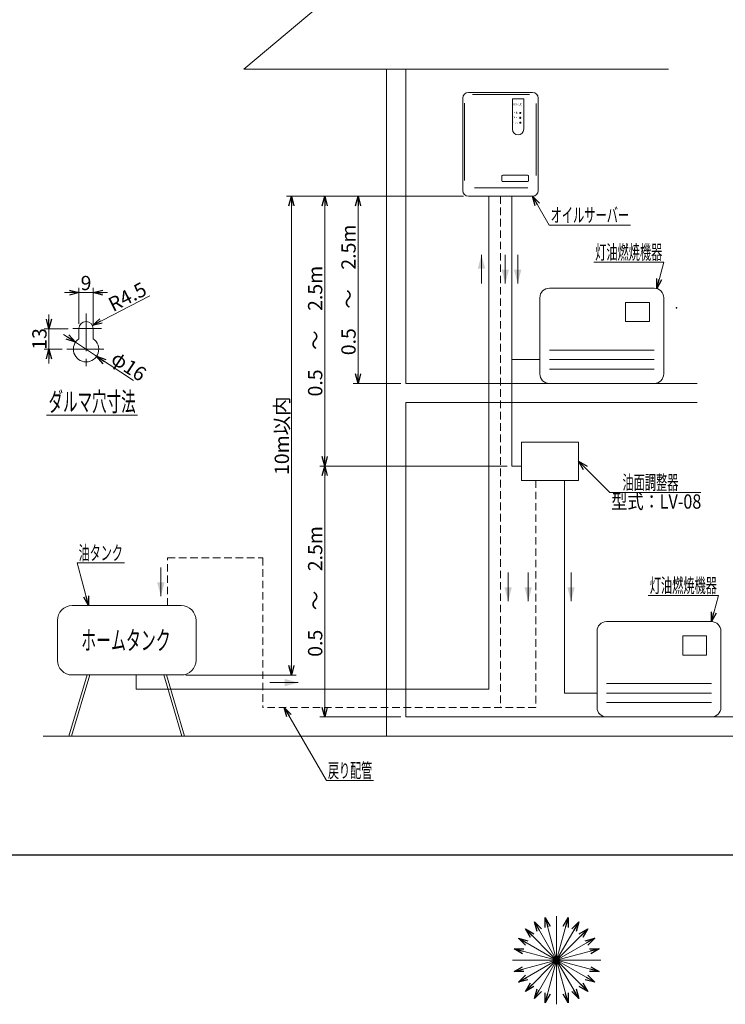
# Model space of a CAD drawing. Units: millimetres. Extents: x -24353 to 10949, y -31291 to 1046.
# Drawn here: x -395 to 346, y -859 to 174 of the extents above; entities that cross this region are included whole.
import ezdxf
from ezdxf.enums import TextEntityAlignment as Align

# ---------------------------------------------------------------- set-up
doc = ezdxf.new("R2010")
doc.units = ezdxf.units.MM
doc.header["$LTSCALE"] = 1.25
doc.header["$PDSIZE"] = 1
doc.linetypes.add('CENTER', pattern=[50.8, 31.75, -6.35, 6.35, -6.35])
doc.linetypes.add('DASHED2', pattern=[9.525, 6.35, -3.175])
for name, color, linetype in [('Layer0001', 7, 'Continuous'), ('Layer0032', 7, 'Continuous'), ('Layer0033', 7, 'Continuous'), ('ZUWAKU', 7, 'Continuous')]:
    doc.layers.add(name, color=color, linetype=linetype)
doc.styles.add('dcStyle1', font='txt.shx', dxfattribs={"width": 0.47, "bigfont": 'bigfont'})
doc.styles.get("Standard").update_dxf_attribs({"font": 'txt.shx', "bigfont": 'bigfont.shx'})
doc.dimstyles.new('dc_Diam01', dxfattribs={"dimtxt": 15, "dimasz": 10.000538, "dimexe": 5, "dimexo": 5, "dimgap": 2.5, "dimtad": 3, "dimdec": 1, "dimdsep": 46, "dimtxsty": 'dcStyle1', "dimblk1": 'OPEN30', "dimblk2": 'OPEN30', "dimsah": 1, "dimcen": 0.09, "dimclrd": 4, "dimclre": 4, "dimclrt": 4, "dimadec": 0, "dimazin": 2, "dimtfac": 1, "dimtdec": 4, "dimtmove": 0, "dimatfit": 1, "dimfxl": 1, "dimarcsym": 0})
doc.dimstyles.new('dc_Radial01', dxfattribs={"dimtxt": 15, "dimasz": 10.000538, "dimexe": 5, "dimexo": 5, "dimgap": 2.5, "dimtad": 3, "dimdec": 1, "dimdsep": 46, "dimtxsty": 'Standard', "dimblk1": 'OPEN30', "dimblk2": 'OPEN30', "dimsah": 1, "dimcen": 0.09, "dimclrd": 4, "dimclre": 4, "dimclrt": 4, "dimadec": 0, "dimazin": 2, "dimtfac": 1, "dimtdec": 4, "dimtofl": 0, "dimtmove": 0, "dimatfit": 3, "dimfxl": 1, "dimarcsym": 0})
doc.dimstyles.new('dc_Rotated', dxfattribs={"dimtxt": 15, "dimasz": 10.000538, "dimexe": 5, "dimexo": 5, "dimgap": 2.5, "dimtad": 3, "dimdec": 1, "dimdsep": 46, "dimtxsty": 'dcStyle1', "dimblk1": 'OPEN30', "dimblk2": 'OPEN30', "dimsah": 1, "dimcen": 0.09, "dimclrd": 4, "dimclre": 4, "dimclrt": 4, "dimadec": 0, "dimazin": 2, "dimtfac": 1, "dimtdec": 4, "dimtmove": 0, "dimatfit": 3, "dimfxl": 1, "dimarcsym": 0})

# ---------------------------------------------------------------- blocks, each defined once
blk = doc.blocks.new('DC_GROUP_納入仕様書  HOS-OD92_REV01_1')
at = {"layer": 'ZUWAKU', "color": 5, "linetype": 'Continuous', "lineweight": 25}
blk.add_line((1010, -702.5), (-950, -702.5), dxfattribs=at)
blk = doc.blocks.new('DC_GROUP_納入仕様書  HOS-OD92_REV01_2')
at = {"layer": 'ZUWAKU', "color": 4, "linetype": 'Continuous', "lineweight": 13}
blk.add_line((-366.6, -240.7), (-271.1, -240.7), dxfattribs=at)
at = {"layer": 'ZUWAKU', "color": 4, "style": 'dcStyle1', "width": 0.915}
blk.add_text('ダルマ穴寸法', height=20, dxfattribs=at).set_placement((-364.6, -236.7), (-273.1, -236.7), align=Align.FIT)
blk = doc.blocks.new('DC_GROUP_納入仕様書  HOS-OD92_REV01_15')
at = {"layer": 'ZUWAKU', "color": 4, "style": 'dcStyle1', "width": 0.94}
blk.add_text('ホームタンク', height=20, dxfattribs=at).set_placement((-330.3, -487.1), (-236.3, -487.1), align=Align.FIT)
blk = doc.blocks.new('DC_GROUP_納入仕様書  HOS-OD92_REV01_16')
at = {"layer": 'ZUWAKU', "color": 4, "linetype": 'Continuous', "lineweight": 13}
blk.add_line((160.9, -41.3), (246.4, -41.3), dxfattribs=at)
at = {"layer": 'ZUWAKU', "color": 4, "style": 'dcStyle1', "width": 0.939024}
blk.add_text('オイルサーバー', height=15, dxfattribs=at).set_placement((162.4, -38.3), (244.9, -38.3), align=Align.FIT)
blk = doc.blocks.new('DC_GROUP_納入仕様書  HOS-OD92_REV01_17')
at = {"layer": 'ZUWAKU', "color": 4, "linetype": 'Continuous', "lineweight": 13}
blk.add_line((207.7, -80.2), (281.2, -80.2), dxfattribs=at)
at = {"layer": 'ZUWAKU', "color": 4, "style": 'dcStyle1', "width": 0.94}
blk.add_text('灯油燃焼機器', height=15, dxfattribs=at).set_placement((209.2, -77.2), (279.7, -77.2), align=Align.FIT)
blk = doc.blocks.new('DC_GROUP_納入仕様書  HOS-OD92_REV01_18')
at = {"layer": 'ZUWAKU', "color": 4, "linetype": 'Continuous', "lineweight": 13}
blk.add_line((224.6, -321.9), (320.1, -321.9), dxfattribs=at)
at = {"layer": 'ZUWAKU', "color": 4, "style": 'dcStyle1', "width": 0.94}
blk.add_text('\u3000油面調整器', height=15, dxfattribs=at).set_placement((226.1, -318.9), (296.6, -318.9), align=Align.FIT)
blk = doc.blocks.new('DC_GROUP_納入仕様書  HOS-OD92_REV01_19')
at = {"layer": 'ZUWAKU', "color": 4, "linetype": 'Continuous', "lineweight": 13}
blk.add_line((265, -430), (338.5, -430), dxfattribs=at)
at = {"layer": 'ZUWAKU', "color": 4, "style": 'dcStyle1', "width": 0.94}
blk.add_text('灯油燃焼機器', height=15, dxfattribs=at).set_placement((266.5, -427), (337, -427), align=Align.FIT)
blk = doc.blocks.new('DC_GROUP_納入仕様書  HOS-OD92_REV01_20')
at = {"layer": 'ZUWAKU', "color": 4, "style": 'dcStyle1', "width": 0.870395}
blk.add_text('型式：LV-08', height=15, dxfattribs=at).set_placement((226.1, -338.9), (320.6, -338.9), align=Align.FIT)
blk = doc.blocks.new('DC_GROUP_納入仕様書  HOS-OD92_REV01_21')
at = {"layer": 'ZUWAKU', "color": 4, "linetype": 'Continuous', "lineweight": 13}
blk.add_line((-334.5, -395.9), (-285, -395.9), dxfattribs=at)
at = {"layer": 'ZUWAKU', "color": 4, "style": 'dcStyle1', "width": 0.943478}
blk.add_text('油タンク', height=15, dxfattribs=at).set_placement((-333, -392.9), (-286.5, -392.9), align=Align.FIT)
blk = doc.blocks.new('DC_GROUP_納入仕様書  HOS-OD92_REV01_22')
at = {"layer": 'ZUWAKU', "color": 4, "linetype": 'Continuous', "lineweight": 13}
blk.add_line((-72.8, -624.2), (-23.3, -624.2), dxfattribs=at)
at = {"layer": 'ZUWAKU', "color": 4, "style": 'dcStyle1', "width": 0.943478}
blk.add_text('戻り配管', height=15, dxfattribs=at).set_placement((-71.3, -621.2), (-24.8, -621.2), align=Align.FIT)
blk = doc.blocks.new('_OPEN30')
at = {"color": 0, "linetype": 'ByBlock', "lineweight": -2}
for p, q in [((-1, 0.267949), (0, 0)), ((0, 0), (-1, -0.267949)), ((0, 0), (-1, 0))]:
    blk.add_line(p, q, dxfattribs=at)
blk = doc.blocks.new('*D41')
at = {"layer": 'Layer0001', "color": 4, "linetype": 'Continuous', "lineweight": 13}
for p, q in [((71.1, -11.1), (-44.7, -11.1)), ((-39.7, -207.5), (-39.7, -11.1)), ((5.3, -207.5), (-44.7, -207.5))]:
    blk.add_line(p, q, dxfattribs=at)
at = {"layer": 'Layer0001', "color": 4, "xscale": 10.00076833492951, "yscale": 9.997323829551751}
for p, rotation in [((-39.7, -11.1), 90), ((-39.7, -207.5), 270)]:
    blk.add_blockref('_OPEN30', p, dxfattribs=dict(at, rotation=rotation))
at = {"layer": 'Layer0001', "color": 4, "insert": (-42.2, -109.3), "char_height": 15, "width": 150, "attachment_point": 8, "rotation": 90, "style": 'dcStyle1'}
blk.add_mtext('\\T1.00;0.5\u3000～\u30002.5m', dxfattribs=at)
blk = doc.blocks.new('*D42')
at = {"layer": 'Layer0001', "color": 4, "linetype": 'Continuous', "lineweight": 13}
for p, q in [((116.9, -294.2), (-79.7, -294.2)), ((-74.7, -557.5), (-74.7, -294.2)), ((5.3, -557.5), (-79.7, -557.5))]:
    blk.add_line(p, q, dxfattribs=at)
at = {"layer": 'Layer0001', "color": 4, "xscale": 10.00076833492951, "yscale": 9.997323829551751}
for p, rotation in [((-74.7, -294.2), 90), ((-74.7, -557.5), 270)]:
    blk.add_blockref('_OPEN30', p, dxfattribs=dict(at, rotation=rotation))
at = {"layer": 'Layer0001', "color": 4, "insert": (-77.2, -425.8), "char_height": 15, "width": 150, "attachment_point": 8, "rotation": 90, "style": 'dcStyle1'}
blk.add_mtext('\\T1.00;0.5\u3000～\u30002.5m', dxfattribs=at)
blk = doc.blocks.new('*D43')
at = {"layer": 'Layer0001', "color": 4, "linetype": 'Continuous', "lineweight": 13}
for p, q in [((66.1, -11.1), (-79.7, -11.1)), ((-74.7, -294.2), (-74.7, -11.1)), ((116.9, -294.2), (-79.7, -294.2))]:
    blk.add_line(p, q, dxfattribs=at)
at = {"layer": 'Layer0001', "color": 4, "xscale": 10.00076833492951, "yscale": 9.997323829551751}
for p, rotation in [((-74.7, -11.1), 90), ((-74.7, -294.2), 270)]:
    blk.add_blockref('_OPEN30', p, dxfattribs=dict(at, rotation=rotation))
at = {"layer": 'Layer0001', "color": 4, "insert": (-77.2, -152.6), "char_height": 15, "width": 150, "attachment_point": 8, "rotation": 90, "style": 'dcStyle1'}
blk.add_mtext('\\T1.00;0.5\u3000～\u30002.5m', dxfattribs=at)
blk = doc.blocks.new('*D44')
at = {"layer": 'Layer0001', "color": 4, "linetype": 'Continuous', "lineweight": 13}
for p, q in [((66.1, -11.1), (-114.7, -11.1)), ((-109.7, -513.5), (-109.7, -11.1)), ((-220.3, -513.5), (-104.7, -513.5))]:
    blk.add_line(p, q, dxfattribs=at)
at = {"layer": 'Layer0001', "color": 4, "xscale": 10.00076833492951, "yscale": 9.997323829551751}
for p, rotation in [((-109.7, -11.1), 90), ((-109.7, -513.5), 270)]:
    blk.add_blockref('_OPEN30', p, dxfattribs=dict(at, rotation=rotation))
at = {"layer": 'Layer0001', "color": 4, "insert": (-112.2, -262.3), "char_height": 15, "width": 84.375, "attachment_point": 8, "rotation": 90, "style": 'dcStyle1'}
blk.add_mtext('\\T1.00;10m以内', dxfattribs=at)
blk = doc.blocks.new('DA_IMAGEDIMGROUP_7')
at = {"layer": 'Layer0033', "color": 4, "linetype": 'Continuous', "lineweight": 13}
for p, q in [((-364.1, -135), (-364.1, -150)), ((-344.1, -150), (-369.1, -150)), ((-364.1, -171.6), (-364.1, -150)), ((-350.2, -171.6), (-369.1, -171.6)), ((-364.1, -186.6), (-364.1, -171.6))]:
    blk.add_line(p, q, dxfattribs=at)
at = {"layer": 'Layer0033', "color": 4, "xscale": 10.00076833492951, "yscale": 9.997323829551751}
for p, rotation in [((-364.1, -150), 270), ((-364.1, -171.6), 90)]:
    blk.add_blockref('_OPEN30', p, dxfattribs=dict(at, rotation=rotation))
at = {"layer": 'Layer0033', "color": 4, "insert": (-366.6, -160.8), "char_height": 15, "width": 45, "attachment_point": 8, "rotation": 90, "style": 'dcStyle1'}
blk.add_mtext('\\T1.00;13', dxfattribs=at)
blk = doc.blocks.new('DA_IMAGEDIMGROUP_8')
at = {"layer": 'Layer0033', "color": 4, "linetype": 'Continuous', "lineweight": 13}
for p, q in [((-347.7, -112.1), (-332.7, -112.1)), ((-332.7, -145), (-332.7, -107.1)), ((-332.7, -112.1), (-317.7, -112.1)), ((-317.7, -145), (-317.7, -107.1)), ((-302.7, -112.1), (-317.7, -112.1))]:
    blk.add_line(p, q, dxfattribs=at)
at = {"layer": 'Layer0033', "color": 4, "xscale": 10.00076833492951, "yscale": 9.997323829551751}
for p, rotation in [((-332.7, -112.1), 360), ((-317.7, -112.1), 180)]:
    blk.add_blockref('_OPEN30', p, dxfattribs=dict(at, rotation=rotation))
at = {"layer": 'Layer0033', "color": 4, "insert": (-325.2, -109.6), "char_height": 15, "width": 31.875, "attachment_point": 8, "style": 'dcStyle1'}
blk.add_mtext('\\T1.00;9', dxfattribs=at)
blk = doc.blocks.new('*D23')
at = {"layer": 'Layer0033', "color": 4, "linetype": 'Continuous', "lineweight": 13}
for p, q in [((-348.8, -156), (-336.3, -164.3)), ((-336.3, -164.3), (-314.1, -179)), ((-275.5, -204.5), (-314.1, -179))]:
    blk.add_line(p, q, dxfattribs=at)
at = {"layer": 'Layer0033', "color": 4, "xscale": 10.00076833492951, "yscale": 9.997323829551751}
for p, rotation in [((-336.3, -164.3), 326.4802838417169), ((-314.1, -179), 146.4802838417168)]:
    blk.add_blockref('_OPEN30', p, dxfattribs=dict(at, rotation=rotation))
at = {"layer": 'Layer0033', "color": 4, "insert": (-300.4, -185), "char_height": 15, "width": 58.125, "attachment_point": 7, "rotation": 326.4803, "style": 'dcStyle1'}
blk.add_mtext('\\T1.00;φ16', dxfattribs=at)
blk = doc.blocks.new('*D24')
at = {"layer": 'Layer0033', "color": 4, "linetype": 'Continuous', "lineweight": 13}
blk.add_line((-258.3, -115.6), (-318.5, -146.5), dxfattribs=at)
at = {"layer": 'Layer0033', "color": 4, "xscale": 10.00076833492951, "yscale": 9.997323829551751, "rotation": 207.1947269624539}
blk.add_blockref('_OPEN30', (-318.5, -146.5), dxfattribs=at)
at = {"layer": 'Layer0033', "color": 4, "insert": (-296.8, -132.6), "char_height": 15, "width": 71.25, "attachment_point": 7, "rotation": 27.1947, "style": 'dcStyle1'}
blk.add_mtext('\\T1.00;R4.5', dxfattribs=at)
blk = doc.blocks.new('_ArrowFill')
at = {"linetype": 'Continuous'}
blk.add_hatch(color=0, dxfattribs=at).paths.add_polyline_path([(0, 0), (-0.966, 0.259), (-0.966, -0.259)], flags=0)

msp = doc.modelspace()

# ---------------------------------------------------------------- linework, layer by layer
at = {"color": 3, "linetype": 'Continuous', "lineweight": 13}
for p, q in [((76.14, 97.82), (143.46, 97.82)), ((70.2, 91.88), (70.2, -5.14)), ((149.4, -5.14), (149.4, 91.88)), ((76.14, -11.08), (143.46, -11.08))]:
    msp.add_line(p, q, dxfattribs=at)
at = {"color": 4, "linetype": 'Continuous', "lineweight": 13}
for p, q in [((80.61, 95.65), (140.28, 95.65)), ((72.18, 86.64), (72.18, 5.67)), ((122.31, 91.09), (134.19, 91.09)), ((122.31, 59.41), (122.31, 91.09)), ((134.19, 91.09), (134.19, 59.41)), ((147.42, 86.15), (147.42, 10.63)), ((138.31, 11.1), (112.17, 11.1)), ((111.38, 5.16), (111.38, 10.31)), ((112.17, 4.37), (138.31, 4.37)), ((139.1, 10.31), (139.1, 5.16)), ((138.66, -2.36), (82.5, -2.36))]:
    msp.add_line(p, q, dxfattribs=at)
at = {"color": 4, "linetype": 'CENTER', "lineweight": 18}
for p, q in [((131.54, 76.44), (129.64, 76.44)), ((130.59, 77.39), (130.59, 75.49)), ((131.54, 71.29), (129.64, 71.29)), ((131.54, 66.14), (129.64, 66.14)), ((130.59, 72.24), (130.59, 70.34)), ((130.59, 67.09), (130.59, 65.19))]:
    msp.add_line(p, q, dxfattribs=at)
at = {"color": 4, "linetype": 'Continuous', "lineweight": 13}
for centre in [(130.59, 76.44), (130.59, 71.29), (130.59, 66.14)]:
    msp.add_circle(centre, 0.594, dxfattribs=at)
at = {"color": 3, "linetype": 'Continuous', "lineweight": 13}
for centre, start, end in [((76.14, 91.88), 90, 180), ((143.46, 91.88), 0, 90), ((76.14, -5.14), 180, 270), ((143.46, -5.14), 270, 0)]:
    msp.add_arc(centre, 5.94, start, end, dxfattribs=at)
at = {"color": 4, "linetype": 'Continuous', "lineweight": 13}
for centre, radius, start, end in [((128.25, 59.41), 5.94, 180, 0), ((112.17, 10.31), 0.792, 90, 180), ((138.31, 10.31), 0.792, 0, 90), ((112.17, 5.16), 0.792, 180, 270), ((138.31, 5.16), 0.792, 270, 0)]:
    msp.add_arc(centre, radius, start, end, dxfattribs=at)
at = {"layer": 'Layer0001', "color": 3, "linetype": 'Continuous', "lineweight": 13}
for p, q in [((-159.66, 122.5), (210.41, 433.03)), ((286.15, 122.5), (-159.66, 122.5)), ((-9.66, -577.5), (-9.66, 122.5)), ((10.34, -207.5), (10.34, 122.5)), ((161.15, -107.5), (271.15, -107.5)), ((151.15, -197.5), (151.15, -117.5)), ((266.15, -122.5), (241.15, -122.5)), ((241.15, -122.5), (241.15, -142.5)), ((266.15, -142.5), (266.15, -122.5)), ((281.15, -117.5), (281.15, -197.5)), ((241.15, -142.5), (266.15, -142.5)), ((161.15, -172.5), (271.15, -172.5)), ((161.15, -182.5), (271.15, -182.5)), ((161.15, -192.5), (271.15, -192.5)), ((10.34, -207.5), (316.15, -207.5)), ((271.15, -207.5), (161.15, -207.5)), ((10.34, -227.5), (316.15, -227.5)), ((10.34, -557.5), (10.34, -227.5)), ((191.88, -269.18), (131.88, -269.18)), ((131.88, -269.18), (131.88, -309.18)), ((191.88, -309.18), (191.88, -269.18)), ((131.88, -309.18), (191.88, -309.18)), ((221.15, -457.5), (331.15, -457.5)), ((211.15, -547.5), (211.15, -467.5)), ((326.15, -472.5), (301.15, -472.5)), ((301.15, -472.5), (301.15, -492.5)), ((326.15, -492.5), (326.15, -472.5)), ((341.15, -467.5), (341.15, -547.5)), ((301.15, -492.5), (326.15, -492.5)), ((221.15, -522.5), (331.15, -522.5)), ((221.15, -532.5), (331.15, -532.5)), ((221.15, -542.5), (331.15, -542.5)), ((356.15, -557.5), (10.34, -557.5)), ((331.15, -557.5), (221.15, -557.5)), ((-370.35, -577.5), (356.15, -577.5))]:
    msp.add_line(p, q, dxfattribs=at)
at = {"layer": 'Layer0001', "color": 2, "linetype": 'Continuous', "lineweight": 13}
for p, q in [((97.71, -528.46), (97.71, -11.08)), ((121.88, -294.18), (121.88, -11.08)), ((151.15, -182.5), (121.88, -182.5)), ((131.88, -294.18), (121.88, -294.18)), ((176.88, -309.18), (176.88, -532.5)), ((-272.46, -513.46), (-272.46, -528.46)), ((-272.46, -528.46), (97.71, -528.46)), ((176.88, -532.5), (211.15, -532.5))]:
    msp.add_line(p, q, dxfattribs=at)
at = {"layer": 'Layer0001', "color": 2, "linetype": 'DASHED2', "lineweight": 13}
for p, q in [((109.8, -11.08), (109.8, -547.5)), ((146.88, -309.18), (146.88, -547.5)), ((-239.66, -440.66), (-239.66, -390.66)), ((-239.66, -390.66), (-139.66, -390.66)), ((-139.66, -390.66), (-139.66, -547.5)), ((146.88, -547.5), (-139.66, -547.5))]:
    msp.add_line(p, q, dxfattribs=at)
at = {"layer": 'Layer0001', "color": 7, "linetype": 'Continuous', "lineweight": 18}
for p, q in [((-339.66, -440.66), (-225.26, -440.66)), ((-355.26, -497.86), (-355.26, -456.26)), ((-209.66, -456.26), (-209.66, -497.86)), ((-343.11, -577.5), (-324.06, -513.46)), ((-340.35, -577.5), (-321.3, -513.46)), ((-225.26, -513.46), (-339.66, -513.46)), ((-243.63, -513.46), (-224.58, -577.5)), ((-240.86, -513.46), (-221.81, -577.5))]:
    msp.add_line(p, q, dxfattribs=at)
at = {"layer": 'Layer0001', "color": 3, "linetype": 'Continuous', "lineweight": 13}
for centre, start, end in [((161.15, -117.5), 90, 180), ((271.15, -117.5), 0, 90), ((161.15, -197.5), 180, 270), ((271.15, -197.5), 270, 0), ((221.15, -467.5), 90, 180), ((331.15, -467.5), 0, 90), ((221.15, -547.5), 180, 270), ((331.15, -547.5), 270, 0)]:
    msp.add_arc(centre, 10, start, end, dxfattribs=at)
at = {"layer": 'Layer0001', "color": 7, "linetype": 'Continuous', "lineweight": 18}
for centre, start, end in [((-339.66, -456.26), 90, 180), ((-225.26, -456.26), 0, 90), ((-339.66, -497.86), 180, 270), ((-225.26, -497.86), 270, 0)]:
    msp.add_arc(centre, 15.6, start, end, dxfattribs=at)
at = {"layer": 'Layer0001', "color": 5, "linetype": 'Continuous'}
msp.add_point((294.47, -128.27), dxfattribs=at)
at = {"layer": 'Layer0032', "color": 4, "linetype": 'CENTER', "lineweight": 13}
for p, q in [((-325.18, -133.95), (-325.18, -194.76)), ((-339.06, -149.96), (-308.83, -149.96)), ((-345.25, -171.62), (-306.65, -171.62))]:
    msp.add_line(p, q, dxfattribs=at)
at = {"layer": 'Layer0032', "color": 3, "linetype": 'Continuous', "lineweight": 13}
for p, q in [((-332.68, -149.96), (-332.68, -160.6)), ((-317.68, -149.96), (-317.68, -160.6))]:
    msp.add_line(p, q, dxfattribs=at)
for centre, radius, start, end in [((-325.18, -149.96), 7.5, 0, 180), ((-325.18, -171.62), 13.33, 124.22887, 55.77113)]:
    msp.add_arc(centre, radius, start, end, dxfattribs=at)
at = {"layer": 'ZUWAKU', "color": 4, "linetype": 'Continuous', "lineweight": 13}
for p, q in [((143.46, -11.08), (160.89, -41.28)), ((273.8, -107.67), (281.17, -80.18)), ((191.88, -289.18), (224.63, -321.93)), ((-322.46, -440.66), (-334.45, -395.93)), ((331.15, -457.5), (338.52, -430.01)), ((-117.07, -547.5), (-72.8, -624.17)), ((145.59, -772.67), (168.75, -812.77)), ((156.76, -768.04), (168.75, -812.77)), ((168.75, -766.46), (168.75, -812.77)), ((180.74, -768.04), (168.75, -812.77)), ((191.91, -772.67), (168.75, -812.77)), ((136, -780.03), (168.75, -812.77)), ((201.5, -780.03), (168.75, -812.77)), ((128.64, -789.62), (168.75, -812.77)), ((208.86, -789.62), (168.75, -812.77)), ((124.02, -800.79), (168.75, -812.77)), ((213.48, -800.79), (168.75, -812.77)), ((122.44, -812.77), (168.75, -812.77)), ((124.02, -824.76), (168.75, -812.77)), ((128.64, -835.93), (168.75, -812.77)), ((136, -845.52), (168.75, -812.77)), ((145.59, -852.88), (168.75, -812.77)), ((156.76, -857.51), (168.75, -812.77)), ((168.75, -859.09), (168.75, -812.77)), ((215.06, -812.77), (168.75, -812.77)), ((191.91, -852.88), (168.75, -812.77)), ((208.86, -835.93), (168.75, -812.77)), ((201.5, -845.52), (168.75, -812.77)), ((213.48, -824.76), (168.75, -812.77)), ((180.74, -857.51), (168.75, -812.77))]:
    msp.add_line(p, q, dxfattribs=at)
at = {"layer": 'ZUWAKU', "color": 2, "linetype": 'Continuous', "lineweight": 13}
for p, q in [((89.88, -72.5), (89.88, -102.5)), ((114.88, -72.5), (114.88, -102.5)), ((127.88, -72.5), (127.88, -102.5)), ((-246.66, -400.66), (-246.66, -430.66)), ((117.88, -405.84), (117.88, -435.84)), ((138.88, -405.84), (138.88, -435.84)), ((183.88, -405.84), (183.88, -435.84)), ((-132.38, -521.46), (-102.38, -521.46))]:
    msp.add_line(p, q, dxfattribs=at)

# ---------------------------------------------------------------- block references
at = {"layer": 'Layer0033', "linetype": 'Continuous'}
for name in ['DA_IMAGEDIMGROUP_8', 'DA_IMAGEDIMGROUP_7']:
    msp.add_blockref(name, (0, 0), dxfattribs=at)
at = {"layer": 'ZUWAKU', "linetype": 'Continuous'}
for name in ['DC_GROUP_納入仕様書  HOS-OD92_REV01_1', 'DC_GROUP_納入仕様書  HOS-OD92_REV01_16', 'DC_GROUP_納入仕様書  HOS-OD92_REV01_17', 'DC_GROUP_納入仕様書  HOS-OD92_REV01_2', 'DC_GROUP_納入仕様書  HOS-OD92_REV01_18', 'DC_GROUP_納入仕様書  HOS-OD92_REV01_20', 'DC_GROUP_納入仕様書  HOS-OD92_REV01_21', 'DC_GROUP_納入仕様書  HOS-OD92_REV01_19', 'DC_GROUP_納入仕様書  HOS-OD92_REV01_15', 'DC_GROUP_納入仕様書  HOS-OD92_REV01_22']:
    msp.add_blockref(name, (0, 0), dxfattribs=at)
at = {"layer": 'ZUWAKU', "color": 4, "xscale": 10.00076833492951, "yscale": 9.997323829551751}
for p, rotation in [((143.46, -11.08), 120.0000000000003), ((273.8, -107.67), 254.9999999999998), ((191.88, -289.18), 135.0000000000003), ((-322.46, -440.66), 285.0000000000006), ((331.15, -457.5), 254.9999999999998), ((-117.07, -547.5), 120.0000000000002), ((145.59, -772.67), 120.0000000000003), ((156.76, -768.04), 104.9999999999967), ((180.74, -768.04), 75.0000000000036), ((191.91, -772.67), 60.00000000000345), ((136, -780.03), 135.0000000000003), ((201.5, -780.03), 45.00000000000347), ((128.64, -789.62), 149.9999999999966), ((208.86, -789.62), 30.00000000000346), ((124.02, -800.79), 164.9999999999964), ((213.48, -800.79), 15.00000000000359), ((124.02, -824.76), 195.0000000000034), ((213.48, -824.76), 344.9999999999966), ((128.64, -835.93), 210.0000000000034), ((136, -845.52), 225.0000000000035), ((201.5, -845.52), 314.9999999999966), ((208.86, -835.93), 329.9999999999965), ((145.59, -852.88), 239.9999999999997), ((156.76, -857.51), 254.9999999999998), ((180.74, -857.51), 285.0000000000006), ((191.91, -852.88), 299.9999999999966)]:
    msp.add_blockref('_OPEN30', p, dxfattribs=dict(at, rotation=rotation))
at = {"layer": 'ZUWAKU', "color": 2, "xscale": 15.00001314929196, "yscale": 14.99995922024984}
for p, rotation in [((89.88, -72.5), 90), ((114.88, -102.5), 270), ((127.88, -102.5), 270), ((-246.66, -430.66), 270), ((117.88, -435.84), 270), ((138.88, -435.84), 270), ((183.88, -435.84), 270), ((-102.38, -521.46), 360)]:
    msp.add_blockref('_ArrowFill', p, dxfattribs=dict(at, rotation=rotation))

# ---------------------------------------------------------------- texts
at = {"color": 4, "style": 'dcStyle1'}
for s, height, width, p, p2 in [('HOKUEI', 2, 0.962182, (123.08, 84.44), (133.16, 84.44)), ('運\u3000転', 1.782, 0.84, (123.7, 70.44), (127.33, 70.44)), ('異\u3000常', 1.782, 0.84, (123.9, 75.6), (127.54, 75.6)), ('油切れ', 1.782, 1.000588, (123.43, 65.46), (127.76, 65.46))]:
    msp.add_text(s, height=height, dxfattribs=dict(at, width=width)).set_placement(p, p2, align=Align.FIT)

# ---------------------------------------------------------------- dimensions: what is measured, and where the dimension line sits
at = {"layer": 'Layer0001', "linetype": 'Continuous', "lineweight": 13}
for base, p1, p2, text, picture, middle in [((-109.66, -11.08), (-225.26, -513.46), (71.14, -11.08), '10m以内', '*D44', (-109.66, -262.27)), ((-74.66, -11.08), (121.88, -294.18), (71.14, -11.08), '0.5\u3000～\u30002.5m', '*D43', (-74.66, -152.63)), ((-39.66, -11.08), (10.34, -207.5), (76.14, -11.08), '0.5\u3000～\u30002.5m', '*D41', (-39.66, -109.29)), ((-74.66, -294.18), (10.34, -557.5), (121.88, -294.18), '0.5\u3000～\u30002.5m', '*D42', (-74.66, -425.84))]:
    dim = msp.add_linear_dim(base=base, p1=p1, p2=p2, angle=90, text=text, dimstyle='dc_Rotated', override={"dimtxt": 15, "dimasz": 10.000538, "dimexe": 5, "dimexo": 5, "dimgap": 2.5, "dimtad": 3, "dimtih": 0, "dimtoh": 0, "dimdec": 1, "dimzin": 8, "dimtxsty": 'dcStyle1', "dimblk1": 'OPEN30', "dimblk2": 'OPEN30', "dimsah": 1, "dimclrd": 4, "dimclre": 4, "dimclrt": 4, "dimazin": 2, "dimtofl": 1, "dimtolj": 0, "dimtzin": 8, "dimarcsym": 1}, dxfattribs=at)
    dim.commit()
    dim.dimension.update_dxf_attribs({"geometry": picture, "text_midpoint": middle, "dimtype": 160})
at = {"layer": 'Layer0033', "linetype": 'Continuous', "lineweight": 13}
dim = msp.add_radius_dim(center=(-325.18, -149.96), mpoint=(-318.51, -146.53), text='R4.5', dimstyle='dc_Radial01', override={"dimtxt": 15, "dimasz": 10.000538, "dimexe": 5, "dimexo": 5, "dimgap": 2.5, "dimtad": 3, "dimtih": 0, "dimtoh": 0, "dimdec": 1, "dimzin": 8, "dimblk1": 'OPEN30', "dimblk2": 'OPEN30', "dimsah": 1, "dimclrd": 4, "dimclre": 4, "dimclrt": 4, "dimazin": 2, "dimtolj": 0, "dimtzin": 8, "dimarcsym": 1}, dxfattribs=at)
dim.commit()
dim.dimension.update_dxf_attribs({"geometry": '*D24', "text_midpoint": (-276.98, -125.19), "dimtype": 164})
dim = msp.add_diameter_dim_2p(p1=(-314.07, -178.99), p2=(-336.3, -164.26), text='φ16', dimstyle='dc_Diam01', override={"dimtxt": 15, "dimasz": 10.000538, "dimexe": 5, "dimexo": 5, "dimgap": 2.5, "dimtad": 3, "dimtih": 0, "dimtoh": 0, "dimdec": 1, "dimzin": 8, "dimtxsty": 'dcStyle1', "dimblk1": 'OPEN30', "dimblk2": 'OPEN30', "dimsah": 1, "dimclrd": 4, "dimclre": 4, "dimclrt": 4, "dimazin": 2, "dimtofl": 1, "dimatfit": 1, "dimtolj": 0, "dimtzin": 8, "dimarcsym": 1}, dxfattribs=at)
dim.commit()
dim.dimension.update_dxf_attribs({"geometry": '*D23', "text_midpoint": (-288.66, -195.82), "dimtype": 163})

doc.saveas('drawing.dxf')
